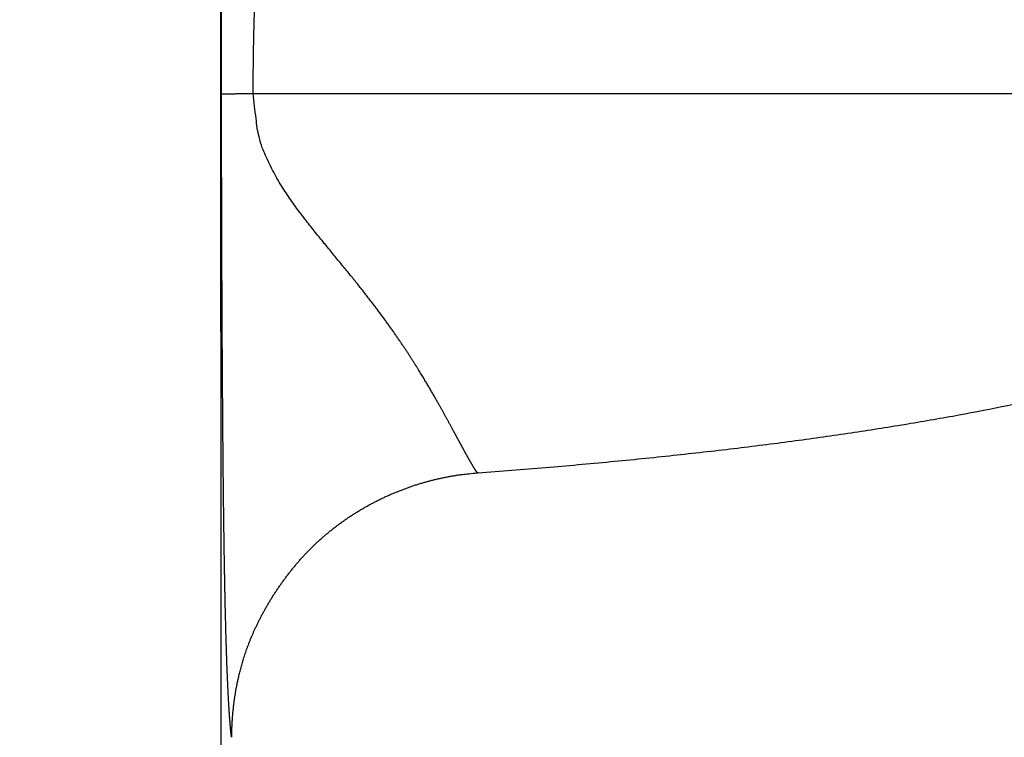
# Model space of a CAD drawing. Units: millimetres. Extents: x -1292 to 199, y -132 to 923.
# Drawn here: x -1051 to -1048, y 600 to 603 of the extents above; entities that cross this region are included whole.
import ezdxf

# ---------------------------------------------------------------- set-up
doc = ezdxf.new("R2010")
doc.units = ezdxf.units.MM
doc.header["$LTSCALE"] = 3
doc.layers.add('100', color=3, linetype='Continuous')
doc.layers.add('300', color=6, linetype='Continuous')

msp = doc.modelspace()

# ---------------------------------------------------------------- linework, layer by layer
at = {"layer": '100'}
for points in [[(-1179.69425, 527.65792, 0.0000002), (-1179.69425, 528.0329, 0.0000001), (-1179.69427, 528.41042, 0), (-1179.69429, 528.79036, -0.0000001), (-1179.69431, 529.17278, -0.0000002), (-1179.69431, 529.55752, -0.0000003), (-1179.69433, 529.94466, -0.0000003)], [(-1179.69447, 568.62168, 0), (-1179.69447, 569.09062, 0), (-1179.69447, 569.55964, 0), (-1179.69447, 570.02874, 0), (-1179.69447, 570.4979, 0), (-1179.69447, 570.96712, 0), (-1179.69447, 571.43638, -0.0000001), (-1179.69449, 571.9057, -0.0000001), (-1179.69449, 572.37506, -0.0000001), (-1179.69449, 572.84448, -0.0000001), (-1179.69449, 573.31394, -0.0000001), (-1179.69449, 573.78346, -0.0000001), (-1179.69449, 574.253, -0.0000001), (-1179.69449, 574.72258, -0.0000001), (-1179.69449, 575.19218, -0.0000001), (-1179.69449, 575.66182, -0.0000001), (-1179.69449, 576.13148, -0.0000001), (-1179.69449, 576.60116, -0.0000001), (-1179.69449, 577.07086, -0.0000001), (-1179.69449, 577.54056, -0.0000001), (-1179.69449, 578.01028, -0.0000001), (-1179.69449, 578.48002, -0.0000001), (-1179.69449, 578.94974, -0.0000001), (-1179.69449, 579.41946, -0.0000001), (-1179.69449, 579.8892, -0.0000001), (-1179.69449, 580.35892, -0.0000001), (-1179.69449, 580.8286, -0.0000001), (-1179.69447, 581.29828, -0.0000001), (-1179.69447, 581.76797, -0.0000001), (-1179.69447, 582.23767, -0.0000001), (-1179.69447, 582.70723, -0.0000001), (-1179.69447, 583.17658, -0.0000001), (-1179.69447, 583.64638, -0.0000001), (-1179.69447, 584.11685, -0.0000001), (-1179.69447, 584.58538)], [(-1179.69441, 550.52504, 0), (-1179.69441, 550.9813)], [(-1179.69441, 551.4382, 0), (-1179.69441, 551.89568, 0), (-1179.69441, 552.35376, 0), (-1179.69439, 552.81236, 0), (-1179.69439, 553.2715, 0), (-1179.69439, 553.73112, 0), (-1179.69439, 554.1912, 0.0000001), (-1179.69439, 554.65172, 0.0000001), (-1179.69439, 555.1127, 0.0000001), (-1179.69439, 555.57408, 0.0000001), (-1179.69439, 556.0359, 0.0000001), (-1179.69439, 556.49812, 0.0000001), (-1179.69439, 556.96074, 0.0000001), (-1179.69439, 557.42374, 0.0000001), (-1179.69441, 557.88712, 0.0000001), (-1179.69441, 558.35086, 0.0000001), (-1179.69441, 558.81494, 0.0000001), (-1179.69441, 559.27938, 0.0000001), (-1179.69441, 559.74412, 0.0000001), (-1179.69441, 560.2092, 0.0000001), (-1179.69441, 560.67458, 0.0000001), (-1179.69441, 561.14024, 0.0000001), (-1179.69441, 561.6062, 0.0000001), (-1179.69441, 562.07242, 0.0000001), (-1179.69443, 562.53892, 0.0000001), (-1179.69443, 563.00564, 0), (-1179.69443, 563.47262, 0), (-1179.69443, 563.9398, 0), (-1179.69443, 564.40722, 0), (-1179.69443, 564.87484, 0), (-1179.69443, 565.34264, 0), (-1179.69445, 565.81062)], [(-1179.69443, 539.83636, -0.0000001), (-1179.69443, 540.2691, -0.0000001), (-1179.69443, 540.70318, -0.0000001), (-1179.69443, 541.1385, -0.0000001), (-1179.69443, 541.5751, -0.0000001), (-1179.69443, 542.01288, -0.0000001), (-1179.69443, 542.45188, -0.0000001), (-1179.69443, 542.89202, 0), (-1179.69443, 543.3333, 0), (-1179.69443, 543.77568, 0), (-1179.69441, 544.21916, 0), (-1179.69441, 544.66366, 0), (-1179.69441, 545.1092, 0), (-1179.69441, 545.55572, 0), (-1179.69441, 546.00322, 0), (-1179.69441, 546.45162)], [(-1179.69443, 536.00632, -0.0000002), (-1179.69443, 536.42562, -0.0000002), (-1179.69443, 536.84654, -0.0000001), (-1179.69443, 537.26912, 0), (-1179.69443, 537.69326, 0), (-1179.69443, 538.11898, 0.0000001), (-1179.69443, 538.54616, 0.0000002), (-1179.69443, 538.97484, 0.0000002), (-1179.69443, 539.4049)], [(-1097.86345, 558.52701, 0.0000006), (-1097.86303, 558.15969, 0.0000006), (-1097.86261, 557.7919, 0.0000006), (-1097.86217, 557.42357, 0.0000005), (-1097.86175, 557.05489, 0.0000005), (-1097.86131, 556.68632, 0.0000004), (-1097.86089, 556.31917, 0.0000002), (-1097.86047, 555.9548, 0.0000001), (-1097.86005, 555.5929, 0), (-1097.85963, 555.23314, -0.0000001), (-1097.85921, 554.87528, -0.0000002), (-1097.85879, 554.51932, -0.0000003), (-1097.85837, 554.16502, -0.0000004), (-1097.85797, 553.81227, -0.0000005), (-1097.85757, 553.46085, -0.0000006), (-1097.85715, 553.11066, -0.0000007)], [(-1179.69445, 585.05107, -0.0000001), (-1179.69445, 585.52421, -0.0000003), (-1179.69445, 586.00833)], [(-1098.39267, 543.83673, -0.0000016), (-1098.38973, 544.21234, -0.0000014), (-1098.38675, 544.59088, -0.0000012), (-1098.38377, 544.97208, -0.0000009), (-1098.38075, 545.35589, -0.0000007), (-1098.37771, 545.74205, -0.0000005), (-1098.37465, 546.13051, -0.0000003), (-1098.37159, 546.52101, -0.0000001), (-1098.36851, 546.91348, 0.0000001), (-1098.36541, 547.3077, 0.0000003), (-1098.36229, 547.70357, 0.0000005), (-1098.35917, 548.10087, 0.0000007), (-1098.35603, 548.49951, 0.0000008), (-1098.35289, 548.89928, 0.000001), (-1098.34975, 549.30006, 0.0000012), (-1098.34661, 549.70167, 0.0000014), (-1098.34345, 550.10396, 0.0000016), (-1098.34029, 550.50679, 0.0000018), (-1098.33715, 550.91003, 0.000002)], [(-1179.69441, 504.51086, 0), (-1179.69441, 504.59648, 0), (-1179.69441, 504.68398, 0), (-1179.69441, 504.7735, 0), (-1179.69441, 504.86496, 0), (-1179.69441, 504.95846, 0), (-1179.69441, 505.05396, 0), (-1179.69441, 505.15154, 0), (-1179.69441, 505.25114, 0), (-1179.69441, 505.35286, 0), (-1179.69441, 505.45666, 0), (-1179.69441, 505.56262, 0), (-1179.69441, 505.67068, 0), (-1179.69441, 505.78096, 0), (-1179.69441, 505.89338, 0), (-1179.69441, 506.00806, 0), (-1179.69441, 506.12492, 0), (-1179.69441, 506.24406, 0), (-1179.69441, 506.36544, 0), (-1179.69441, 506.48914, 0), (-1179.69441, 506.61512, 0), (-1179.69441, 506.74346, 0), (-1179.69441, 506.8741)], [(-1179.69441, 507.00716, 0), (-1179.69441, 507.14258, 0.0000001), (-1179.69441, 507.28044, 0.0000002), (-1179.69441, 507.42074, 0.0000003), (-1179.69441, 507.56356, 0.0000004), (-1179.69441, 507.70884, 0.0000003), (-1179.69441, 507.85672, 0.0000002), (-1179.69441, 508.0071, 0.0000002), (-1179.69443, 508.16008, 0.0000001), (-1179.69443, 508.31562, 0.0000001), (-1179.69443, 508.47382, 0.0000001), (-1179.69443, 508.63458)], [(-1179.69443, 508.96414, 0), (-1179.69443, 509.13296, -0.0000001), (-1179.69443, 509.30444, -0.0000001), (-1179.69443, 509.47872, -0.0000001)], [(-1179.69441, 503.38974, 0), (-1179.69441, 503.44686, -0.0000002)], [(-1179.69427, 517.15946, 0.0000001), (-1179.69425, 517.43992, 0.0000002)], [(-1179.69441, 503.5056, 0), (-1179.69441, 503.56604, 0.0000001), (-1179.69441, 503.62812)], [(-1098.65051, 498.3876, 0), (-1098.65019, 498.50173, -0.0000003)], [(-1179.69437, 515.03, -0.0000009), (-1179.69437, 515.28504, -0.0000008), (-1179.69435, 515.5433, -0.0000006), (-1179.69433, 515.8047, -0.0000005), (-1179.69433, 516.06932, -0.0000004), (-1179.69431, 516.33706, -0.0000002), (-1179.69429, 516.60804, -0.0000001), (-1179.69429, 516.88214)]]:
    msp.add_lwpolyline(points, format="xyb", dxfattribs=at)
at = {"layer": '300'}
msp.add_line((-1050.42581, 602.64918), (-1045.70757, 602.64918), dxfattribs=at)
for points in [[(-1082.38785, 726.31262, 0), (-1082.46285, 726.31708, 0), (-1082.53785, 726.32154, 0), (-1082.61285, 726.326, 0.0000001), (-1082.68785, 726.33046, 0.0000001)], [(-1081.48783, 726.25908), (-1081.56283, 726.26354, -0.0000001), (-1081.63783, 726.268, -0.0000001), (-1081.71283, 726.27246, -0.0000001), (-1081.78783, 726.27692, -0.0000001), (-1081.86283, 726.28138, -0.0000001), (-1081.93783, 726.28584, -0.0000001), (-1082.01283, 726.2903, 0), (-1082.08783, 726.29476, 0), (-1082.16283, 726.29922)], [(-588.89932, 368.13011, 0.0000032), (-590.30728, 368.13085, 0.0000025), (-591.71552, 368.13159, 0.0000018), (-593.12404, 368.13233, 0.000001), (-594.53284, 368.13305, 0.0000004), (-595.94186, 368.13379, -0.0000002), (-597.35098, 368.13451, -0.0000008), (-598.7599, 368.13525, -0.0000014), (-600.16834, 368.13599, -0.0000023), (-601.57634, 368.13675, -0.0000036)], [(-1050.56319, 608.48184, -0.000067), (-1050.56109, 607.86748, -0.0000666), (-1050.55915, 607.25242, -0.0000669), (-1050.55735, 606.63636, -0.0000643), (-1050.55573, 606.02278, -0.0000595), (-1050.55427, 605.41282, -0.0000644), (-1050.55295, 604.79306, -0.0000749), (-1050.55177, 604.15884, -0.0000568), (-1050.55077, 603.56342, -0.000021), (-1050.54993, 603.02512, -0.0000773), (-1050.54919, 602.334, -0.0001292), (-1050.54845, 601.26984, -0.000063), (-1050.54773, 599.8764, -0.0000336)], [(-1050.54557, 602.64798), (-1050.54581, 602.87518, -0.0000763), (-1050.54597, 603.09034, -0.0000888), (-1050.54603, 603.29294, -0.0000963)], [(-1050.42581, 602.64918), (-1050.42565, 602.72914, -0.0021772), (-1050.42479, 602.80778, -0.0021951), (-1050.42325, 602.88506, -0.0023303), (-1050.42099, 602.9608, -0.0026333)], [(-1050.50727, 600.22308, -0.0021743), (-1050.50731, 600.22326, -0.0018822), (-1050.50733, 600.22346, -0.0016568), (-1050.50739, 600.22366, -0.0014663), (-1050.50743, 600.22388, -0.0013229), (-1050.50747, 600.22412, -0.001199), (-1050.50751, 600.22436, -0.0011085), (-1050.50755, 600.22462, -0.0010204), (-1050.50761, 600.2249, -0.0009503), (-1050.50765, 600.2252, -0.0008821), (-1050.50771, 600.2255, -0.0008286), (-1050.50775, 600.22582, -0.0007752), (-1050.50781, 600.22616, -0.0007329), (-1050.50787, 600.2265, -0.0006899), (-1050.50793, 600.22688, -0.000656), (-1050.50799, 600.22726, -0.0006209), (-1050.50805, 600.22766, -0.0005931), (-1050.50811, 600.22808, -0.000564), (-1050.50817, 600.2285, -0.000541), (-1050.50823, 600.22894, -0.0005164), (-1050.50829, 600.2294, -0.0004971), (-1050.50835, 600.22988, -0.0004761), (-1050.50843, 600.23038, -0.0004597), (-1050.50849, 600.2309, -0.0004416), (-1050.50857, 600.23142, -0.0004275), (-1050.50863, 600.23198, -0.0004118), (-1050.50871, 600.23254, -0.0003996), (-1050.50879, 600.23312, -0.0003858), (-1050.50887, 600.23372, -0.0003751), (-1050.50893, 600.23434, -0.0003629), (-1050.50901, 600.23496, -0.0003534), (-1050.50909, 600.23562, -0.0003426), (-1050.50917, 600.2363, -0.0003342), (-1050.50925, 600.23698, -0.0003245), (-1050.50935, 600.2377, -0.000317), (-1050.50943, 600.23842, -0.0003082), (-1050.50951, 600.23916, -0.0003015), (-1050.50959, 600.23994, -0.0002935), (-1050.50969, 600.24072, -0.0002874), (-1050.50977, 600.24152, -0.0002802), (-1050.50987, 600.24234, -0.0002747), (-1050.50997, 600.24318, -0.000268), (-1050.51005, 600.24406, -0.000263), (-1050.51015, 600.24494, -0.0002569), (-1050.51025, 600.24584, -0.0002523), (-1050.51035, 600.24676, -0.0002467), (-1050.51045, 600.2477, -0.0002425), (-1050.51055, 600.24868, -0.0002372), (-1050.51065, 600.24966, -0.0002331), (-1050.51075, 600.25066, -0.0002285), (-1050.51085, 600.2517, -0.0002257), (-1050.51095, 600.25274, -0.0002242), (-1050.51105, 600.25382, -0.0002265), (-1050.51117, 600.25492, -0.0002264), (-1050.51127, 600.25604, -0.0002273), (-1050.51139, 600.25718, -0.0002264), (-1050.51149, 600.25834, -0.0002267), (-1050.51161, 600.25954, -0.0002252), (-1050.51171, 600.26076, -0.0002249), (-1050.51183, 600.262, -0.0002229), (-1050.51195, 600.26326, -0.000222), (-1050.51207, 600.26456, -0.0002196), (-1050.51219, 600.2659, -0.0002183), (-1050.51231, 600.26726, -0.0002156), (-1050.51243, 600.26864, -0.000214), (-1050.51255, 600.27006, -0.000211), (-1050.51267, 600.2715, -0.0002091), (-1050.51279, 600.27298, -0.000206), (-1050.51293, 600.27448, -0.0002039), (-1050.51305, 600.27602, -0.0002006), (-1050.51319, 600.2776, -0.0001982), (-1050.51331, 600.2792, -0.0001951), (-1050.51345, 600.28084, -0.0001933), (-1050.51359, 600.28252, -0.0001921), (-1050.51371, 600.28422, -0.0001937), (-1050.51385, 600.28598, -0.0001934), (-1050.51399, 600.28776, -0.0001941), (-1050.51413, 600.28958, -0.0001932), (-1050.51427, 600.29144, -0.0001934), (-1050.51443, 600.29334, -0.0001922), (-1050.51457, 600.29528, -0.000192), (-1050.51471, 600.29726, -0.0001904), (-1050.51487, 600.29928, -0.0001899), (-1050.51501, 600.30136, -0.000188), (-1050.51517, 600.30346, -0.0001872), (-1050.51531, 600.30562, -0.0001851), (-1050.51547, 600.3078, -0.000184), (-1050.51563, 600.31006, -0.0001818), (-1050.51579, 600.31234, -0.0001805), (-1050.51595, 600.31468, -0.0001782), (-1050.51611, 600.31706, -0.0001768), (-1050.51627, 600.3195, -0.0001743), (-1050.51643, 600.32198, -0.0001724), (-1050.51659, 600.3245, -0.0001703), (-1050.51677, 600.32708, -0.0001696), (-1050.51693, 600.32972, -0.0001699), (-1050.51711, 600.33242, -0.0001733), (-1050.51727, 600.33516, -0.0001746), (-1050.51745, 600.33796, -0.0001765), (-1050.51763, 600.34082, -0.0001767), (-1050.51779, 600.34374, -0.0001779), (-1050.51797, 600.34674, -0.0001775), (-1050.51815, 600.34978, -0.000178), (-1050.51833, 600.3529, -0.0001769), (-1050.51853, 600.35608, -0.0001767), (-1050.51871, 600.35934, -0.0001756), (-1050.51889, 600.36268, -0.0001759), (-1050.51909, 600.36608, -0.0001749), (-1050.51927, 600.36956, -0.0001749), (-1050.51947, 600.37312, -0.0001736), (-1050.51965, 600.37674, -0.0001731), (-1050.51985, 600.38046, -0.0001714), (-1050.52005, 600.38426, -0.0001707), (-1050.52025, 600.38816, -0.0001686), (-1050.52045, 600.39212, -0.0001672), (-1050.52065, 600.39618, -0.0001654), (-1050.52085, 600.40034, -0.0001652), (-1050.52107, 600.40458, -0.000165), (-1050.52127, 600.40892, -0.0001671), (-1050.52149, 600.41336, -0.0001671), (-1050.52169, 600.4179, -0.0001678), (-1050.52191, 600.42256, -0.000167), (-1050.52213, 600.4273, -0.000167), (-1050.52233, 600.43218, -0.0001657), (-1050.52255, 600.43716, -0.0001652), (-1050.52277, 600.44228, -0.0001632), (-1050.52299, 600.4475, -0.000162), (-1050.52323, 600.45286, -0.0001601), (-1050.52345, 600.45834, -0.0001597), (-1050.52367, 600.46396, -0.0001594), (-1050.52391, 600.46972, -0.0001615), (-1050.52413, 600.47562, -0.0001615), (-1050.52437, 600.48166, -0.0001622), (-1050.52461, 600.48786, -0.0001612), (-1050.52485, 600.49422, -0.0001612), (-1050.52509, 600.50076, -0.0001596), (-1050.52533, 600.50746, -0.0001589), (-1050.52557, 600.51432, -0.0001567), (-1050.52581, 600.52138, -0.0001553), (-1050.52607, 600.52862, -0.0001531), (-1050.52631, 600.53604, -0.0001523), (-1050.52657, 600.54368, -0.0001517), (-1050.52681, 600.5515, -0.0001536), (-1050.52707, 600.55956, -0.0001534), (-1050.52733, 600.56782, -0.0001538), (-1050.52759, 600.57634, -0.0001524), (-1050.52785, 600.58508, -0.0001518), (-1050.52811, 600.59408, -0.0001501), (-1050.52837, 600.60334, -0.0001497), (-1050.52865, 600.61288, -0.0001482), (-1050.52891, 600.62268, -0.0001479), (-1050.52919, 600.6328, -0.000146), (-1050.52947, 600.6432, -0.000145), (-1050.52973, 600.65394, -0.0001422), (-1050.53001, 600.66498, -0.0001399), (-1050.53029, 600.67638, -0.0001388), (-1050.53057, 600.68812, -0.0001408), (-1050.53087, 600.70024, -0.0001414), (-1050.53115, 600.71276, -0.0001435), (-1050.53143, 600.7257, -0.000143), (-1050.53173, 600.73908, -0.0001431), (-1050.53201, 600.75292, -0.0001411), (-1050.53231, 600.76724, -0.0001401), (-1050.53261, 600.78208, -0.0001373), (-1050.53291, 600.79744, -0.0001356), (-1050.53321, 600.81336, -0.0001319), (-1050.53351, 600.82986, -0.0001288), (-1050.53383, 600.84694, -0.0001268), (-1050.53413, 600.86466, -0.0001279), (-1050.53445, 600.88306, -0.0001277), (-1050.53475, 600.90216, -0.0001291), (-1050.53507, 600.92202, -0.0001276), (-1050.53539, 600.9427, -0.0001264), (-1050.53571, 600.96422, -0.0001242), (-1050.53603, 600.98664, -0.0001236), (-1050.53635, 601.01004, -0.0001221), (-1050.53667, 601.03444, -0.0001224), (-1050.53701, 601.05996, -0.0001199), (-1050.53733, 601.0866, -0.000118), (-1050.53767, 601.1145, -0.0001146), (-1050.53801, 601.14366, -0.0001125), (-1050.53833, 601.17424, -0.0001115), (-1050.53867, 601.20628, -0.000114), (-1050.53901, 601.23998, -0.0001122), (-1050.53935, 601.27538, -0.00011), (-1050.53971, 601.31268, -0.0001072), (-1050.54005, 601.35194, -0.0001065), (-1050.54039, 601.3934, -0.000105), (-1050.54075, 601.43714, -0.0001055), (-1050.54109, 601.4835, -0.0001032), (-1050.54143, 601.53254, -0.0001021), (-1050.54179, 601.5846, -0.0001014), (-1050.54213, 601.63992, -0.0001037), (-1050.54249, 601.69894, -0.0000971), (-1050.54283, 601.76128, -0.0000887), (-1050.54317, 601.82726, -0.0001045), (-1050.54349, 601.89946, -0.0001322), (-1050.54383, 601.97922, -0.0000866), (-1050.54415, 602.05736, -0.0000099), (-1050.54443, 602.13102, -0.0001464), (-1050.54473, 602.23622, -0.0002441), (-1050.54511, 602.41112, -0.0001044), (-1050.54557, 602.64798, -0.0000494)], [(-1050.54557, 602.64798), (-1050.54539, 602.64802, -0.0723882), (-1050.54493, 602.64806, -0.0120355), (-1050.54421, 602.6481, -0.0046609), (-1050.54323, 602.64812, -0.0025242), (-1050.54199, 602.64816, -0.0015508), (-1050.54047, 602.6482, -0.0010635), (-1050.53867, 602.64824, -0.0007652), (-1050.53663, 602.64828, -0.0005836), (-1050.53429, 602.64832, -0.0004555), (-1050.53171, 602.64836, -0.0003687), (-1050.52885, 602.6484, -0.0003021), (-1050.52573, 602.64844, -0.0002539), (-1050.52233, 602.64848, -0.0002153), (-1050.51867, 602.64852, -0.0001863), (-1050.51475, 602.64856, -0.0001612), (-1050.51057, 602.6486, -0.0001412), (-1050.50613, 602.64864, -0.0001259), (-1050.50143, 602.64868, -0.0001147), (-1050.49645, 602.64872, -0.0000998), (-1050.49125, 602.64876, -0.0000848), (-1050.48585, 602.64882, -0.0000851), (-1050.48007, 602.64886, -0.0000914), (-1050.47387, 602.6489, -0.0000631), (-1050.46791, 602.64894, -0.0000212), (-1050.46241, 602.64898, -0.0000803), (-1050.45481, 602.64902, -0.0001192), (-1050.44243, 602.6491, -0.000052), (-1050.42581, 602.64918, -0.0000262)], [(-1049.57747, 601.21982), (-1049.57807, 601.21978, -0.0054158), (-1049.57861, 601.21976, -0.0066726), (-1049.57909, 601.21974, -0.0084157), (-1049.57951, 601.21976, -0.0103097), (-1049.57989, 601.21978, -0.0127296), (-1049.58023, 601.21984, -0.015483), (-1049.58051, 601.2199, -0.0188094), (-1049.58077, 601.21996, -0.0218508), (-1049.58101, 601.22006, -0.0248355), (-1049.58121, 601.22016, -0.026342), (-1049.58139, 601.22028, -0.0265619), (-1049.58155, 601.2204, -0.0242708), (-1049.58169, 601.22056, -0.0207871), (-1049.58183, 601.2207, -0.0158236), (-1049.58195, 601.22088, -0.0107344), (-1049.58209, 601.22106, -0.0050899), (-1049.58223, 601.22126, -0.0021401), (-1049.58237, 601.22146, -0.0009824), (-1049.58253, 601.22168, -0.0005986), (-1049.58269, 601.22192, -0.0007751), (-1049.58285, 601.22216, -0.0007892), (-1049.58303, 601.2224, -0.0006985), (-1049.58321, 601.22268, -0.0006438), (-1049.58341, 601.22296, -0.0006252), (-1049.58361, 601.22324, -0.0005966), (-1049.58381, 601.22356, -0.0005692), (-1049.58401, 601.22388, -0.0005419), (-1049.58425, 601.2242, -0.0005224), (-1049.58447, 601.22456, -0.0005005), (-1049.58471, 601.2249, -0.0004836), (-1049.58495, 601.22528, -0.0004648), (-1049.58521, 601.22566, -0.0004508), (-1049.58547, 601.22606, -0.0004347), (-1049.58573, 601.22648, -0.0004226), (-1049.58601, 601.2269, -0.0004086), (-1049.58629, 601.22734, -0.0003982), (-1049.58659, 601.2278, -0.000386), (-1049.58689, 601.22826, -0.0003769), (-1049.58719, 601.22876, -0.0003661), (-1049.58751, 601.22926, -0.0003581), (-1049.58783, 601.22976, -0.0003485), (-1049.58817, 601.2303, -0.0003414), (-1049.58851, 601.23084, -0.0003327), (-1049.58887, 601.2314, -0.0003264), (-1049.58921, 601.23196, -0.0003186), (-1049.58959, 601.23256, -0.0003129), (-1049.58997, 601.23316, -0.0003058), (-1049.59035, 601.23378, -0.0003006), (-1049.59075, 601.23442, -0.0002941), (-1049.59115, 601.23506, -0.0002895), (-1049.59155, 601.23574, -0.0002835), (-1049.59197, 601.23642, -0.0002792), (-1049.59241, 601.23712, -0.0002737), (-1049.59285, 601.23782, -0.0002697), (-1049.59329, 601.23856, -0.0002646), (-1049.59375, 601.2393, -0.000261), (-1049.59421, 601.24008, -0.0002562), (-1049.59469, 601.24086, -0.0002529), (-1049.59517, 601.24166, -0.0002484), (-1049.59565, 601.24248, -0.0002453), (-1049.59617, 601.2433, -0.0002411), (-1049.59667, 601.24416, -0.0002382), (-1049.59719, 601.24502, -0.0002343), (-1049.59773, 601.2459, -0.0002316), (-1049.59827, 601.24682, -0.0002279), (-1049.59881, 601.24774, -0.0002254), (-1049.59937, 601.24868, -0.0002247), (-1049.59993, 601.24962, -0.0002281), (-1049.60051, 601.2506, -0.0002294), (-1049.60111, 601.2516, -0.000232), (-1049.60171, 601.25262, -0.0002325), (-1049.60231, 601.25364, -0.0002343), (-1049.60293, 601.2547, -0.0002342), (-1049.60357, 601.25578, -0.0002353), (-1049.60421, 601.25688, -0.0002346), (-1049.60485, 601.258, -0.0002351), (-1049.60553, 601.25914, -0.0002339), (-1049.60619, 601.26032, -0.0002339), (-1049.60689, 601.2615, -0.0002323), (-1049.60759, 601.26272, -0.0002318), (-1049.60831, 601.26396, -0.0002299), (-1049.60903, 601.26522, -0.000229), (-1049.60977, 601.2665, -0.0002268), (-1049.61053, 601.26782, -0.0002257), (-1049.61129, 601.26916, -0.0002232), (-1049.61207, 601.27052, -0.0002218), (-1049.61287, 601.27192, -0.0002192), (-1049.61367, 601.27334, -0.0002179), (-1049.61449, 601.27478, -0.0002147), (-1049.61533, 601.27626, -0.0002119), (-1049.61619, 601.27776, -0.0002069), (-1049.61705, 601.2793, -0.0002014), (-1049.61793, 601.28086, -0.0001956), (-1049.61883, 601.28246, -0.0001907), (-1049.61975, 601.2841, -0.0001853), (-1049.62067, 601.28576, -0.0001805), (-1049.62161, 601.28744, -0.0001753), (-1049.62257, 601.28916, -0.0001706), (-1049.62355, 601.29092, -0.0001657), (-1049.62455, 601.29272, -0.0001612), (-1049.62557, 601.29454, -0.0001565), (-1049.62661, 601.2964, -0.0001523), (-1049.62765, 601.2983, -0.0001478), (-1049.62873, 601.30024, -0.0001437), (-1049.62981, 601.3022, -0.0001395), (-1049.63091, 601.3042, -0.0001357), (-1049.63205, 601.30626, -0.0001316), (-1049.63319, 601.30834, -0.000128), (-1049.63435, 601.31046, -0.0001242), (-1049.63555, 601.31262, -0.0001207), (-1049.63675, 601.31482, -0.0001171), (-1049.63797, 601.31706, -0.0001142), (-1049.63923, 601.31934, -0.00011), (-1049.64049, 601.32166, -0.0001049), (-1049.64179, 601.32404, -0.0000994), (-1049.64311, 601.32644, -0.0000934), (-1049.64445, 601.3289, -0.0000879), (-1049.64581, 601.3314, -0.0000825), (-1049.64721, 601.33396, -0.0000773), (-1049.64861, 601.33656, -0.0000722), (-1049.65007, 601.33922, -0.0000674), (-1049.65153, 601.34192, -0.0000626), (-1049.65303, 601.34468, -0.0000583), (-1049.65457, 601.3475, -0.0000542), (-1049.65611, 601.35038, -0.0000471), (-1049.65771, 601.3533, -0.0000361), (-1049.65933, 601.3563, -0.0000263), (-1049.66097, 601.35934, -0.0000157), (-1049.66267, 601.36244, -0.0000068), (-1049.66439, 601.36562, 0.0000025), (-1049.66613, 601.36886, 0.0000103), (-1049.66793, 601.37216, 0.0000188), (-1049.66975, 601.37552, 0.0000256), (-1049.67161, 601.37894, 0.0000327), (-1049.67351, 601.38244, 0.0000391), (-1049.67545, 601.38602, 0.0000468), (-1049.67741, 601.38966, 0.0000577), (-1049.67943, 601.39336, 0.0000747), (-1049.68149, 601.39716, 0.000088), (-1049.68359, 601.40102, 0.0001023), (-1049.68575, 601.40496, 0.0001135), (-1049.68793, 601.40898, 0.000126), (-1049.69019, 601.4131, 0.0001354), (-1049.69247, 601.41728, 0.0001459), (-1049.69481, 601.42156, 0.000154), (-1049.69721, 601.42594, 0.0001637), (-1049.69967, 601.4304, 0.0001692), (-1049.70217, 601.43496, 0.0001743), (-1049.70473, 601.4396, 0.0001864), (-1049.70735, 601.44436, 0.0002101), (-1049.71003, 601.4492, 0.000232), (-1049.71279, 601.45416, 0.0002605), (-1049.71561, 601.45922, 0.0002812), (-1049.71849, 601.46438, 0.0003036), (-1049.72143, 601.46968, 0.0003198), (-1049.72447, 601.47508, 0.0003389), (-1049.72757, 601.48058, 0.0003521), (-1049.73075, 601.48622, 0.0003682), (-1049.73403, 601.492, 0.0003775), (-1049.73737, 601.49788, 0.0003883), (-1049.74081, 601.5039, 0.0003984), (-1049.74433, 601.51006, 0.0004158), (-1049.74795, 601.51634, 0.0004396), (-1049.75167, 601.52278, 0.0004809), (-1049.75549, 601.52936, 0.0005094), (-1049.75941, 601.53608, 0.0005406), (-1049.76345, 601.54296, 0.0005611), (-1049.76759, 601.55, 0.0005853), (-1049.77187, 601.5572, 0.0006029), (-1049.77625, 601.56458, 0.000628), (-1049.78077, 601.57212, 0.000651), (-1049.78543, 601.57982, 0.0006877), (-1049.79021, 601.58772, 0.0007109), (-1049.79515, 601.59582, 0.0007389), (-1049.80025, 601.60408, 0.0007531), (-1049.80549, 601.61256, 0.0007706), (-1049.81089, 601.62124, 0.0007859), (-1049.81647, 601.63012, 0.0008154), (-1049.82223, 601.6392, 0.0008533), (-1049.82817, 601.64852, 0.0009209), (-1049.83429, 601.65804, 0.000964), (-1049.84063, 601.66782, 0.0010116), (-1049.84719, 601.67782, 0.0010408), (-1049.85395, 601.68806, 0.0010783), (-1049.86095, 601.69858, 0.0010975), (-1049.86821, 601.70934, 0.0011242), (-1049.87571, 601.72036, 0.0011348), (-1049.88345, 601.73166, 0.0011538), (-1049.89149, 601.74322, 0.001156), (-1049.89979, 601.75508, 0.0011644), (-1049.90839, 601.76724, 0.0011758), (-1049.91729, 601.77968, 0.001213), (-1049.92651, 601.79244, 0.0012322), (-1049.93605, 601.8055, 0.0012617), (-1049.94593, 601.8189, 0.0012753), (-1049.95617, 601.83262, 0.0013008), (-1049.96677, 601.8467, 0.0012935), (-1049.97775, 601.8611, 0.0012792), (-1049.98913, 601.87586, 0.0012292), (-1050.00089, 601.891, 0.0011589), (-1050.01307, 601.9065, 0.0010928), (-1050.02565, 601.9224, 0.001035), (-1050.03867, 601.93868, 0.0009814), (-1050.05209, 601.95536, 0.000937), (-1050.06597, 601.97246, 0.0008255), (-1050.08027, 601.99, 0.0006435), (-1050.09501, 602.00798, 0.0004608), (-1050.11015, 602.0264, 0.0002436), (-1050.12573, 602.04532, 0.0000367), (-1050.14169, 602.06474, -0.0002081), (-1050.15805, 602.0847, -0.0005062), (-1050.17477, 602.10518, -0.0009294), (-1050.19181, 602.12628, -0.0013093), (-1050.20913, 602.148, -0.0017588), (-1050.22671, 602.1704, -0.0022841), (-1050.24445, 602.19352, -0.0030408), (-1050.26229, 602.21744, -0.0038921), (-1050.28011, 602.24226, -0.0050602), (-1050.29783, 602.26814, -0.0055781), (-1050.31531, 602.29488, -0.0058366), (-1050.33233, 602.32262, -0.0085756), (-1050.34883, 602.35236, -0.0134148), (-1050.36461, 602.3846, -0.0095339), (-1050.37915, 602.41574, 0.0002192), (-1050.39199, 602.4447, -0.0204007), (-1050.40375, 602.48608, -0.0396288), (-1050.41505, 602.55528, -0.0177534), (-1050.42581, 602.64918, -0.0084473)], [(-879.5401, 373.92903, -0.0000037), (-880.89694, 373.97999, -0.0000029), (-882.25612, 374.03105, -0.000002), (-883.61914, 374.08227, -0.0000013), (-884.98778, 374.13371, -0.0000008), (-886.36386, 374.18541, 0.0000005), (-887.74642, 374.23735, 0.0000028), (-889.13066, 374.28935, -0.0000013), (-890.49444, 374.34063, -0.0000131)], [(-1050.56109, 591.88534, 0.0000666), (-1050.55915, 592.5004, 0.0000669), (-1050.55735, 593.11644, 0.0000643), (-1050.55573, 593.73004, 0.0000595), (-1050.55427, 594.33998, 0.0000644), (-1050.55295, 594.95976, 0.0000749), (-1050.55177, 595.59396, 0.0000568), (-1050.55077, 596.1894, 0.000021), (-1050.54993, 596.72768, 0.0000773), (-1050.54919, 597.4188, 0.0001292), (-1050.54845, 598.48298, 0.000063), (-1050.54773, 599.8764, 0.0000336)], [(-1049.57747, 601.21982), (-1049.32385, 601.23994, 0.0025159), (-1049.07869, 601.26194, 0.0026871), (-1048.84227, 601.28588, 0.002884), (-1048.61429, 601.31166, 0.0030933), (-1048.39509, 601.3394, 0.0033353), (-1048.18431, 601.36898, 0.0035943), (-1047.98231, 601.40052, 0.0038955), (-1047.78873, 601.4339, 0.0042196), (-1047.60391, 601.46922, 0.0045997), (-1047.42753, 601.5064, 0.0050122)], [(-1050.50677, 600.2235), (-1050.50677, 600.22442, -0.0006219), (-1050.50677, 600.22536, -0.0006825), (-1050.50677, 600.22632, -0.0005776), (-1050.50677, 600.2273, -0.0002976), (-1050.50677, 600.2283, -0.0002021), (-1050.50677, 600.22932, -0.0002576), (-1050.50675, 600.23036, -0.0002776), (-1050.50675, 600.23142, -0.0002733), (-1050.50675, 600.23252, -0.0002741), (-1050.50673, 600.23364, -0.0002835), (-1050.50671, 600.23478, -0.0002892), (-1050.50671, 600.23594, -0.0002971), (-1050.50669, 600.23714, -0.000302), (-1050.50667, 600.23836, -0.0003097), (-1050.50665, 600.2396, -0.0003153), (-1050.50663, 600.24088, -0.000325), (-1050.50661, 600.2422, -0.0003311), (-1050.50659, 600.24354, -0.0003403), (-1050.50655, 600.2449, -0.0003467), (-1050.50653, 600.24632, -0.0003571), (-1050.50649, 600.24776, -0.0003631), (-1050.50645, 600.24924, -0.000372), (-1050.50641, 600.25076, -0.0003791), (-1050.50637, 600.2523, -0.0003924), (-1050.50631, 600.2539, -0.0004029), (-1050.50627, 600.25554, -0.00042), (-1050.50621, 600.25722, -0.000429), (-1050.50615, 600.25896, -0.00044), (-1050.50609, 600.26072, -0.0004456), (-1050.50601, 600.26254, -0.000455), (-1050.50593, 600.26442, -0.0004556), (-1050.50585, 600.26634, -0.0004565), (-1050.50577, 600.2683, -0.0004677), (-1050.50567, 600.27034, -0.0004979), (-1050.50557, 600.27242, -0.0005236), (-1050.50547, 600.27456, -0.0005599), (-1050.50535, 600.27676, -0.0005805), (-1050.50523, 600.27904, -0.0006029), (-1050.50509, 600.2814, -0.0006137), (-1050.50495, 600.28382, -0.0006292), (-1050.50479, 600.28632, -0.0006317), (-1050.50463, 600.2889, -0.0006363), (-1050.50445, 600.29158, -0.0006476), (-1050.50425, 600.29434, -0.0006818), (-1050.50403, 600.29718, -0.0007052), (-1050.50381, 600.30012, -0.0007389), (-1050.50357, 600.30316, -0.0007582), (-1050.50331, 600.30628, -0.000784), (-1050.50305, 600.30948, -0.000797), (-1050.50275, 600.3128, -0.0008169), (-1050.50243, 600.3162, -0.0008272), (-1050.50211, 600.3197, -0.0008462), (-1050.50175, 600.3233, -0.0008941), (-1050.50137, 600.32702, -0.0009849), (-1050.50095, 600.33088, -0.0010335), (-1050.50051, 600.33488, -0.0010788), (-1050.50003, 600.33908, -0.0010902), (-1050.49949, 600.34344, -0.0011046), (-1050.49893, 600.34804, -0.0010805), (-1050.49831, 600.35286, -0.001051), (-1050.49763, 600.35792, -0.0010356), (-1050.49689, 600.36326, -0.0010643), (-1050.49611, 600.36886, -0.0011398), (-1050.49525, 600.37474, -0.0013124), (-1050.49431, 600.38086, -0.0014226), (-1050.49329, 600.38726, -0.0015437), (-1050.49219, 600.39388, -0.0016264), (-1050.49101, 600.40076, -0.001736), (-1050.48973, 600.40788, -0.001808), (-1050.48837, 600.4152, -0.0019041), (-1050.48689, 600.42278, -0.0019669), (-1050.48529, 600.43056, -0.002055), (-1050.48359, 600.43856, -0.0021122), (-1050.48179, 600.44676, -0.0021943), (-1050.47985, 600.45516, -0.0022474), (-1050.47777, 600.46376, -0.0023251), (-1050.47557, 600.47254, -0.0023754), (-1050.47323, 600.4815, -0.0024499), (-1050.47075, 600.49064, -0.0024983), (-1050.46811, 600.49996, -0.0025704), (-1050.46533, 600.50944, -0.0026173), (-1050.46239, 600.51908, -0.0026875), (-1050.45927, 600.52886, -0.0027333), (-1050.45601, 600.5388, -0.0028018), (-1050.45255, 600.54888, -0.002847), (-1050.44893, 600.5591, -0.002915), (-1050.44511, 600.56944, -0.0029582), (-1050.44111, 600.5799, -0.0030217), (-1050.43691, 600.5905, -0.0030684), (-1050.43251, 600.60118, -0.0031428), (-1050.42791, 600.61198, -0.0031694), (-1050.42311, 600.62288, -0.003191), (-1050.41809, 600.63388, -0.0031616), (-1050.41287, 600.64494, -0.0031089), (-1050.40743, 600.6561, -0.0030638), (-1050.40179, 600.6673, -0.0030399), (-1050.39597, 600.67858, -0.0030127), (-1050.38993, 600.68988, -0.002998), (-1050.38371, 600.70124, -0.0029818), (-1050.37729, 600.71262, -0.0029794), (-1050.37067, 600.724, -0.0029742), (-1050.36387, 600.73542, -0.002982), (-1050.35687, 600.74682, -0.0029867), (-1050.34969, 600.75822, -0.0030043), (-1050.34233, 600.76962, -0.0030183), (-1050.33479, 600.78098, -0.0030452), (-1050.32707, 600.7923, -0.0030682), (-1050.31917, 600.80358, -0.003104), (-1050.31109, 600.81482, -0.0031356), (-1050.30285, 600.82598, -0.0031802), (-1050.29443, 600.83708, -0.0032204), (-1050.28585, 600.8481, -0.0032736), (-1050.27709, 600.85904, -0.0033225), (-1050.26817, 600.86988, -0.0033853), (-1050.25909, 600.8806, -0.0034419), (-1050.24985, 600.89122, -0.0035106), (-1050.24045, 600.9017, -0.00358), (-1050.23089, 600.91206, -0.0036703), (-1050.22117, 600.92228, -0.0037263), (-1050.21131, 600.93234, -0.0037607), (-1050.20131, 600.94226, -0.0037643), (-1050.19115, 600.95202, -0.0037357), (-1050.18083, 600.96162, -0.0037164), (-1050.17039, 600.97108, -0.0037017), (-1050.15981, 600.98038, -0.0036876), (-1050.14909, 600.98952, -0.0036705), (-1050.13823, 600.9985, -0.0036561), (-1050.12725, 601.00732, -0.0036408), (-1050.11613, 601.01598, -0.0036276), (-1050.10489, 601.02448, -0.0036133), (-1050.09353, 601.0328, -0.003601), (-1050.08203, 601.04098, -0.0035879), (-1050.07043, 601.04898, -0.0035766), (-1050.05871, 601.05682, -0.0035648), (-1050.04687, 601.0645, -0.0035547), (-1050.03493, 601.072, -0.0035441), (-1050.02287, 601.07934, -0.0035352), (-1050.01071, 601.08652, -0.003526), (-1049.99845, 601.0935, -0.0035182), (-1049.98607, 601.10034, -0.0035104), (-1049.97361, 601.10698, -0.0035038), (-1049.96105, 601.11346, -0.0034975), (-1049.94839, 601.11976, -0.0034922), (-1049.93565, 601.12588, -0.0034872), (-1049.92283, 601.13184, -0.0034832), (-1049.90991, 601.1376, -0.0034797), (-1049.89691, 601.1432, -0.0034769), (-1049.88383, 601.1486, -0.0034747), (-1049.87067, 601.15382, -0.0034735), (-1049.85743, 601.15886, -0.0034734), (-1049.84413, 601.16372, -0.0034725), (-1049.83075, 601.1684, -0.0034715), (-1049.81731, 601.17288, -0.0034751), (-1049.80379, 601.1772, -0.0034837), (-1049.79023, 601.1813, -0.0034773), (-1049.77659, 601.18522, -0.0034595), (-1049.76291, 601.18896, -0.0034934), (-1049.74917, 601.1925, -0.0035703), (-1049.73533, 601.19586, -0.0034726), (-1049.72151, 601.199, -0.0032457), (-1049.70773, 601.20196, -0.0035922), (-1049.69369, 601.20474, -0.004299), (-1049.67927, 601.20734, -0.003262), (-1049.66569, 601.20968, -0.0011013), (-1049.65339, 601.21168, -0.0046303), (-1049.63755, 601.21382, -0.0080147), (-1049.61303, 601.21652, -0.0039179), (-1049.58089, 601.21968, -0.0020711)], [(-1049.58087, 601.21958), (-1049.58087, 601.21958, -0.0025579), (-1049.58087, 601.21958, -0.0025613), (-1049.58087, 601.21958, -0.0025643), (-1049.58087, 601.21958, -0.0025665), (-1049.58087, 601.21958, -0.0025684), (-1049.58087, 601.21958, -0.0025696), (-1049.58087, 601.21958, -0.0025704), (-1049.58087, 601.21958, -0.0025704), (-1049.58087, 601.21958, -0.00257), (-1049.58087, 601.21958, -0.0025691), (-1049.58087, 601.21958, -0.0025676), (-1049.58087, 601.21958, -0.0025655), (-1049.58087, 601.21958, -0.0025629), (-1049.58087, 601.21958, -0.0025598), (-1049.58087, 601.21958, -0.0025561), (-1049.58087, 601.21958, -0.002552), (-1049.58087, 601.21958, -0.0025472), (-1049.58087, 601.21958, -0.0025419), (-1049.58087, 601.21958, -0.0025362), (-1049.58087, 601.21958, -0.0025304), (-1049.58087, 601.21958, -0.002523), (-1049.58087, 601.21958, -0.0025146), (-1049.58087, 601.21958, -0.0025085), (-1049.58087, 601.21958, -0.0025049), (-1049.58087, 601.21958, -0.0024898), (-1049.58087, 601.21958, -0.0024658), (-1049.58087, 601.21958, -0.0024775), (-1049.58087, 601.21958, -0.0025175), (-1049.58087, 601.21958, -0.0024353), (-1049.58087, 601.21958, -0.0022645), (-1049.58087, 601.21958, -0.0024882), (-1049.58087, 601.21958, -0.0029501), (-1049.58087, 601.21958, -0.0022266), (-1049.58087, 601.21958, -0.0007624), (-1049.58087, 601.21958, -0.0031214), (-1049.58087, 601.21958, -0.0053142), (-1049.58087, 601.21958, -0.002573), (-1049.58087, 601.21958, -0.0013572)], [(-1050.50677, 600.22356), (-1050.50677, 600.22354, -0.0000241), (-1050.50677, 600.22354, -0.0000241), (-1050.50677, 600.22354, -0.0000242), (-1050.50677, 600.22354, -0.0000242), (-1050.50677, 600.22354, -0.0000243), (-1050.50677, 600.22354, -0.0000243), (-1050.50677, 600.22354, -0.0000244), (-1050.50677, 600.22352, -0.0000244), (-1050.50677, 600.22352, -0.0000245), (-1050.50677, 600.22352, -0.0000245), (-1050.50677, 600.22352, -0.0000246), (-1050.50677, 600.22352, -0.0000246), (-1050.50677, 600.22352, -0.0000247), (-1050.50677, 600.2235, -0.0000247), (-1050.50677, 600.2235, -0.0000248), (-1050.50677, 600.2235, -0.0000248), (-1050.50677, 600.2235, -0.0000249), (-1050.50677, 600.2235, -0.000025), (-1050.50677, 600.2235, -0.000025), (-1050.50677, 600.22348, -0.0000251), (-1050.50677, 600.22348, -0.0000251), (-1050.50677, 600.22348, -0.0000252), (-1050.50677, 600.22348, -0.0000252), (-1050.50677, 600.22348, -0.0000253), (-1050.50677, 600.22348, -0.0000253), (-1050.50677, 600.22348, -0.0000252), (-1050.50677, 600.22346, -0.0000255), (-1050.50677, 600.22346, -0.0000261), (-1050.50677, 600.22346, -0.0000254), (-1050.50677, 600.22346, -0.0000238), (-1050.50677, 600.22346, -0.0000263), (-1050.50677, 600.22346, -0.0000314), (-1050.50677, 600.22344, -0.0000239), (-1050.50677, 600.22344, -0.0000082), (-1050.50677, 600.22344, -0.0000338), (-1050.50677, 600.22344, -0.0000584), (-1050.50677, 600.22344, -0.0000287), (-1050.50677, 600.22342, -0.0000152)]]:
    msp.add_lwpolyline(points, format="xyb", dxfattribs=at)

doc.saveas('drawing.dxf')
